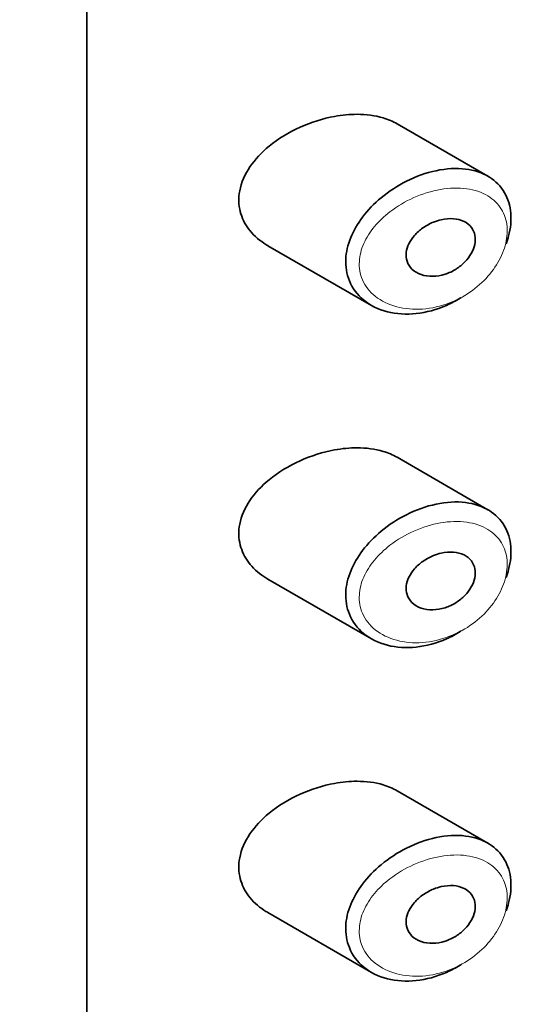
# Model space of a CAD drawing. Units: millimetres. Extents: x 0 to 1439, y 0 to 2751.
# Drawn here: x 1092 to 1100, y 839 to 853 of the extents above; entities that cross this region are included whole.
import ezdxf
from ezdxf import colors
from ezdxf.entities.mleader import LeaderData, LeaderLine
from ezdxf.math import Vec2, Vec3

# ---------------------------------------------------------------- set-up
doc = ezdxf.new("R2010")
doc.units = ezdxf.units.MM
doc.layers.add('DV6_Défaut', color=7, linetype='Continuous')
doc.layers.add('Défaut', color=7, linetype='Continuous')

# ---------------------------------------------------------------- blocks, each defined once
blk = doc.blocks.new('_DOT')
at = {"color": 0}
blk.add_line((0, 0), (-1, 0), dxfattribs=at)
at = {"color": 0, "const_width": 0.333}
blk.add_lwpolyline([(-0.1665, 0, 1), (0.1665, 0, 1)], format="xyb", close=True, dxfattribs=at)
blk = doc.blocks.new('SE5')
at = {"layer": 'DV6_Défaut', "color": 7, "linetype": 'Continuous', "lineweight": 35}
for p, q in [((1093.301, 824.833), (1093.301, 881.171)), ((1093.301, 881.171), (1093.301, 824.833)), ((1099.196, 851.042), (1097.862, 851.813)), ((1095.964, 850.021), (1097.484, 849.144)), ((1099.196, 846.143), (1097.862, 846.914)), ((1095.964, 845.122), (1097.484, 844.245)), ((1099.196, 841.244), (1097.862, 842.015)), ((1095.964, 840.223), (1097.484, 839.346))]:
    blk.add_line(p, q, dxfattribs=at)
for points, knots in [([(1096.944, 851.92), (1096.773, 851.889), (1096.599, 851.834), (1096.436, 851.76), (1096.272, 851.687), (1096.115, 851.592), (1095.98, 851.481), (1095.871, 851.391), (1095.774, 851.288), (1095.699, 851.179), (1095.625, 851.069), (1095.571, 850.947), (1095.549, 850.827), (1095.529, 850.724), (1095.532, 850.619), (1095.557, 850.522), (1095.58, 850.431), (1095.622, 850.345), (1095.679, 850.269), (1095.739, 850.188), (1095.817, 850.116), (1095.905, 850.058), (1095.924, 850.046), (1095.943, 850.034), (1095.963, 850.022)], [0, 0, 0, 0, 0.172316, 0.172316, 0.172316, 0.344934, 0.344934, 0.344934, 0.483841, 0.483841, 0.483841, 0.624086, 0.624086, 0.624086, 0.74431, 0.74431, 0.74431, 0.855899, 0.855899, 0.855899, 0.974804, 0.974804, 0.974804, 1, 1, 1, 1]), ([(1097.865, 851.811), (1097.801, 851.848), (1097.73, 851.877), (1097.656, 851.899), (1097.538, 851.934), (1097.407, 851.951), (1097.273, 851.951), (1097.166, 851.95), (1097.055, 851.94), (1096.944, 851.92)], [0, 0, 0, 0, 0.261826, 0.261826, 0.261826, 0.674095, 0.674095, 0.674095, 1, 1, 1, 1]), ([(1098.804, 849.259), (1098.8, 849.256), (1098.795, 849.254), (1098.791, 849.251), (1098.725, 849.211), (1098.656, 849.175), (1098.587, 849.144), (1098.442, 849.081), (1098.29, 849.039), (1098.143, 849.024), (1097.996, 849.008), (1097.851, 849.017), (1097.72, 849.05), (1097.587, 849.084), (1097.466, 849.143), (1097.368, 849.224), (1097.277, 849.3), (1097.204, 849.397), (1097.16, 849.507), (1097.121, 849.604), (1097.103, 849.714), (1097.108, 849.826), (1097.113, 849.928), (1097.138, 850.035), (1097.18, 850.139), (1097.222, 850.243), (1097.282, 850.346), (1097.354, 850.442), (1097.432, 850.544), (1097.526, 850.641), (1097.628, 850.726), (1097.742, 850.82), (1097.868, 850.903), (1097.999, 850.968), (1098.14, 851.039), (1098.29, 851.093), (1098.436, 851.123)], [0, 0, 0, 0, 0.003258, 0.003258, 0.003258, 0.053238, 0.053238, 0.053238, 0.158242, 0.158242, 0.158242, 0.263161, 0.263161, 0.263161, 0.369139, 0.369139, 0.369139, 0.468374, 0.468374, 0.468374, 0.55602, 0.55602, 0.55602, 0.635918, 0.635918, 0.635918, 0.715718, 0.715718, 0.715718, 0.801536, 0.801536, 0.801536, 0.896547, 0.896547, 0.896547, 1, 1, 1, 1]), ([(1098.436, 851.123), (1098.584, 851.155), (1098.733, 851.164), (1098.867, 851.147), (1098.997, 851.131), (1099.118, 851.091), (1099.218, 851.029), (1099.31, 850.972), (1099.388, 850.893), (1099.441, 850.799), (1099.492, 850.712), (1099.523, 850.608), (1099.533, 850.499), (1099.542, 850.393), (1099.531, 850.278), (1099.501, 850.164), (1099.491, 850.125), (1099.479, 850.086), (1099.464, 850.047)], [0, 0, 0, 0, 0.20868, 0.20868, 0.20868, 0.410344, 0.410344, 0.410344, 0.598303, 0.598303, 0.598303, 0.77416, 0.77416, 0.77416, 0.942878, 0.942878, 0.942878, 1, 1, 1, 1]), ([(1098.511, 850.403), (1098.571, 850.417), (1098.632, 850.422), (1098.689, 850.418), (1098.745, 850.414), (1098.8, 850.4), (1098.846, 850.378), (1098.889, 850.356), (1098.927, 850.326), (1098.955, 850.289), (1098.98, 850.255), (1098.998, 850.214), (1099.006, 850.171), (1099.013, 850.13), (1099.012, 850.085), (1099.003, 850.04), (1098.994, 849.996), (1098.977, 849.95), (1098.953, 849.907), (1098.928, 849.864), (1098.897, 849.821), (1098.86, 849.783), (1098.821, 849.743), (1098.777, 849.707), (1098.729, 849.677), (1098.678, 849.645), (1098.623, 849.62), (1098.567, 849.602), (1098.507, 849.583), (1098.446, 849.572), (1098.387, 849.571), (1098.326, 849.57), (1098.267, 849.578), (1098.214, 849.597), (1098.163, 849.614), (1098.117, 849.642), (1098.081, 849.677), (1098.048, 849.71), (1098.023, 849.75), (1098.009, 849.794), (1097.996, 849.834), (1097.992, 849.878), (1097.997, 849.922), (1098.002, 849.964), (1098.015, 850.008), (1098.035, 850.05), (1098.056, 850.092), (1098.084, 850.134), (1098.117, 850.171), (1098.152, 850.212), (1098.194, 850.249), (1098.239, 850.281), (1098.289, 850.316), (1098.343, 850.346), (1098.398, 850.368), (1098.435, 850.383), (1098.473, 850.394), (1098.511, 850.403)], [0, 0, 0, 0, 0.059515, 0.059515, 0.059515, 0.119219, 0.119219, 0.119219, 0.175762, 0.175762, 0.175762, 0.227805, 0.227805, 0.227805, 0.27664, 0.27664, 0.27664, 0.324401, 0.324401, 0.324401, 0.373178, 0.373178, 0.373178, 0.424681, 0.424681, 0.424681, 0.479997, 0.479997, 0.479997, 0.539117, 0.539117, 0.539117, 0.600288, 0.600288, 0.600288, 0.659949, 0.659949, 0.659949, 0.714588, 0.714588, 0.714588, 0.763723, 0.763723, 0.763723, 0.8101, 0.8101, 0.8101, 0.857244, 0.857244, 0.857244, 0.907879, 0.907879, 0.907879, 0.963344, 0.963344, 0.963344, 1, 1, 1, 1]), ([(1097.865, 846.912), (1097.801, 846.949), (1097.73, 846.978), (1097.656, 847), (1097.538, 847.035), (1097.407, 847.052), (1097.273, 847.052), (1097.166, 847.051), (1097.055, 847.041), (1096.944, 847.021)], [0, 0, 0, 0, 0.261826, 0.261826, 0.261826, 0.674095, 0.674095, 0.674095, 1, 1, 1, 1]), ([(1096.944, 847.021), (1096.773, 846.99), (1096.599, 846.935), (1096.436, 846.861), (1096.272, 846.788), (1096.115, 846.693), (1095.98, 846.582), (1095.871, 846.492), (1095.774, 846.389), (1095.699, 846.28), (1095.625, 846.17), (1095.571, 846.048), (1095.549, 845.928), (1095.529, 845.825), (1095.532, 845.72), (1095.557, 845.623), (1095.58, 845.532), (1095.622, 845.446), (1095.679, 845.37), (1095.739, 845.289), (1095.817, 845.217), (1095.905, 845.159), (1095.924, 845.147), (1095.943, 845.135), (1095.963, 845.123)], [0, 0, 0, 0, 0.172316, 0.172316, 0.172316, 0.344934, 0.344934, 0.344934, 0.483841, 0.483841, 0.483841, 0.624086, 0.624086, 0.624086, 0.74431, 0.74431, 0.74431, 0.855899, 0.855899, 0.855899, 0.974804, 0.974804, 0.974804, 1, 1, 1, 1]), ([(1098.804, 844.36), (1098.8, 844.357), (1098.795, 844.355), (1098.791, 844.352), (1098.725, 844.312), (1098.656, 844.276), (1098.587, 844.245), (1098.442, 844.182), (1098.29, 844.14), (1098.143, 844.125), (1097.996, 844.109), (1097.851, 844.118), (1097.72, 844.151), (1097.587, 844.185), (1097.466, 844.244), (1097.368, 844.325), (1097.277, 844.401), (1097.204, 844.498), (1097.16, 844.608), (1097.121, 844.705), (1097.103, 844.815), (1097.108, 844.927), (1097.113, 845.029), (1097.138, 845.136), (1097.18, 845.24), (1097.222, 845.344), (1097.282, 845.447), (1097.354, 845.543), (1097.432, 845.645), (1097.526, 845.742), (1097.628, 845.827), (1097.742, 845.921), (1097.868, 846.004), (1097.999, 846.069), (1098.14, 846.14), (1098.29, 846.194), (1098.436, 846.224)], [0, 0, 0, 0, 0.003258, 0.003258, 0.003258, 0.053238, 0.053238, 0.053238, 0.158242, 0.158242, 0.158242, 0.263161, 0.263161, 0.263161, 0.369139, 0.369139, 0.369139, 0.468374, 0.468374, 0.468374, 0.55602, 0.55602, 0.55602, 0.635918, 0.635918, 0.635918, 0.715718, 0.715718, 0.715718, 0.801536, 0.801536, 0.801536, 0.896547, 0.896547, 0.896547, 1, 1, 1, 1]), ([(1098.436, 846.224), (1098.584, 846.256), (1098.733, 846.265), (1098.867, 846.248), (1098.997, 846.232), (1099.118, 846.192), (1099.218, 846.13), (1099.31, 846.073), (1099.388, 845.994), (1099.441, 845.9), (1099.492, 845.813), (1099.523, 845.71), (1099.533, 845.6), (1099.542, 845.494), (1099.531, 845.379), (1099.501, 845.265), (1099.491, 845.226), (1099.479, 845.187), (1099.464, 845.148)], [0, 0, 0, 0, 0.20868, 0.20868, 0.20868, 0.410344, 0.410344, 0.410344, 0.598303, 0.598303, 0.598303, 0.77416, 0.77416, 0.77416, 0.942878, 0.942878, 0.942878, 1, 1, 1, 1]), ([(1098.511, 845.504), (1098.571, 845.518), (1098.632, 845.523), (1098.689, 845.519), (1098.745, 845.515), (1098.8, 845.501), (1098.846, 845.479), (1098.889, 845.457), (1098.927, 845.427), (1098.955, 845.39), (1098.98, 845.356), (1098.998, 845.315), (1099.006, 845.272), (1099.013, 845.231), (1099.012, 845.186), (1099.003, 845.141), (1098.994, 845.097), (1098.977, 845.051), (1098.953, 845.008), (1098.928, 844.965), (1098.897, 844.922), (1098.86, 844.884), (1098.821, 844.844), (1098.777, 844.808), (1098.729, 844.778), (1098.678, 844.746), (1098.623, 844.721), (1098.567, 844.703), (1098.507, 844.684), (1098.446, 844.673), (1098.387, 844.672), (1098.326, 844.671), (1098.267, 844.679), (1098.214, 844.698), (1098.163, 844.715), (1098.117, 844.743), (1098.081, 844.778), (1098.048, 844.811), (1098.023, 844.851), (1098.009, 844.895), (1097.996, 844.935), (1097.992, 844.979), (1097.997, 845.023), (1098.002, 845.066), (1098.015, 845.109), (1098.035, 845.151), (1098.056, 845.193), (1098.084, 845.235), (1098.117, 845.272), (1098.152, 845.313), (1098.194, 845.35), (1098.239, 845.382), (1098.289, 845.417), (1098.343, 845.447), (1098.398, 845.469), (1098.435, 845.484), (1098.473, 845.495), (1098.511, 845.504)], [0, 0, 0, 0, 0.059515, 0.059515, 0.059515, 0.119219, 0.119219, 0.119219, 0.175762, 0.175762, 0.175762, 0.227805, 0.227805, 0.227805, 0.27664, 0.27664, 0.27664, 0.324401, 0.324401, 0.324401, 0.373178, 0.373178, 0.373178, 0.424681, 0.424681, 0.424681, 0.479997, 0.479997, 0.479997, 0.539117, 0.539117, 0.539117, 0.600288, 0.600288, 0.600288, 0.659949, 0.659949, 0.659949, 0.714588, 0.714588, 0.714588, 0.763723, 0.763723, 0.763723, 0.8101, 0.8101, 0.8101, 0.857244, 0.857244, 0.857244, 0.907879, 0.907879, 0.907879, 0.963344, 0.963344, 0.963344, 1, 1, 1, 1]), ([(1096.944, 842.122), (1096.773, 842.091), (1096.599, 842.036), (1096.436, 841.962), (1096.272, 841.889), (1096.115, 841.794), (1095.98, 841.683), (1095.871, 841.593), (1095.774, 841.49), (1095.699, 841.381), (1095.625, 841.271), (1095.571, 841.149), (1095.549, 841.029), (1095.529, 840.926), (1095.532, 840.821), (1095.557, 840.724), (1095.58, 840.633), (1095.622, 840.547), (1095.679, 840.471), (1095.739, 840.39), (1095.817, 840.318), (1095.905, 840.26), (1095.924, 840.248), (1095.943, 840.236), (1095.963, 840.224)], [0, 0, 0, 0, 0.1723165, 0.1723165, 0.1723165, 0.3449337, 0.3449337, 0.3449337, 0.4838411, 0.4838411, 0.4838411, 0.6240864, 0.6240864, 0.6240864, 0.7443097, 0.7443097, 0.7443097, 0.8558994, 0.8558994, 0.8558994, 0.9748036, 0.9748036, 0.9748036, 1, 1, 1, 1]), ([(1097.865, 842.013), (1097.801, 842.05), (1097.73, 842.079), (1097.656, 842.101), (1097.538, 842.136), (1097.407, 842.153), (1097.273, 842.153), (1097.166, 842.153), (1097.055, 842.142), (1096.944, 842.122)], [0, 0, 0, 0, 0.261826, 0.261826, 0.261826, 0.674095, 0.674095, 0.674095, 1, 1, 1, 1]), ([(1098.804, 839.461), (1098.8, 839.458), (1098.795, 839.456), (1098.791, 839.453), (1098.725, 839.413), (1098.656, 839.377), (1098.587, 839.346), (1098.442, 839.283), (1098.29, 839.241), (1098.143, 839.226), (1097.996, 839.21), (1097.851, 839.219), (1097.72, 839.252), (1097.587, 839.286), (1097.466, 839.345), (1097.368, 839.426), (1097.277, 839.502), (1097.204, 839.599), (1097.16, 839.709), (1097.121, 839.806), (1097.103, 839.916), (1097.108, 840.028), (1097.113, 840.13), (1097.138, 840.237), (1097.18, 840.341), (1097.222, 840.445), (1097.282, 840.548), (1097.354, 840.644), (1097.432, 840.746), (1097.526, 840.843), (1097.628, 840.928), (1097.742, 841.022), (1097.868, 841.105), (1097.999, 841.17), (1098.14, 841.241), (1098.29, 841.295), (1098.436, 841.325)], [0, 0, 0, 0, 0.003258, 0.003258, 0.003258, 0.053238, 0.053238, 0.053238, 0.158242, 0.158242, 0.158242, 0.263161, 0.263161, 0.263161, 0.369139, 0.369139, 0.369139, 0.468374, 0.468374, 0.468374, 0.55602, 0.55602, 0.55602, 0.635918, 0.635918, 0.635918, 0.715718, 0.715718, 0.715718, 0.801536, 0.801536, 0.801536, 0.896547, 0.896547, 0.896547, 1, 1, 1, 1]), ([(1098.436, 841.325), (1098.584, 841.357), (1098.733, 841.366), (1098.867, 841.349), (1098.997, 841.333), (1099.118, 841.293), (1099.218, 841.231), (1099.31, 841.174), (1099.388, 841.095), (1099.441, 841.001), (1099.492, 840.914), (1099.523, 840.811), (1099.533, 840.701), (1099.542, 840.595), (1099.531, 840.48), (1099.501, 840.366), (1099.491, 840.327), (1099.479, 840.288), (1099.464, 840.249)], [0, 0, 0, 0, 0.20868, 0.20868, 0.20868, 0.410344, 0.410344, 0.410344, 0.598303, 0.598303, 0.598303, 0.77416, 0.77416, 0.77416, 0.942878, 0.942878, 0.942878, 1, 1, 1, 1]), ([(1098.511, 840.605), (1098.571, 840.619), (1098.632, 840.624), (1098.689, 840.62), (1098.745, 840.616), (1098.8, 840.602), (1098.846, 840.58), (1098.889, 840.558), (1098.927, 840.528), (1098.955, 840.491), (1098.98, 840.457), (1098.998, 840.417), (1099.006, 840.373), (1099.013, 840.332), (1099.012, 840.287), (1099.003, 840.242), (1098.994, 840.198), (1098.977, 840.152), (1098.953, 840.109), (1098.928, 840.066), (1098.897, 840.023), (1098.86, 839.985), (1098.821, 839.945), (1098.777, 839.909), (1098.729, 839.879), (1098.678, 839.847), (1098.623, 839.822), (1098.567, 839.804), (1098.507, 839.785), (1098.446, 839.774), (1098.387, 839.773), (1098.326, 839.772), (1098.267, 839.78), (1098.214, 839.799), (1098.163, 839.816), (1098.117, 839.844), (1098.081, 839.879), (1098.048, 839.912), (1098.023, 839.952), (1098.009, 839.996), (1097.996, 840.036), (1097.992, 840.08), (1097.997, 840.124), (1098.002, 840.167), (1098.015, 840.21), (1098.035, 840.252), (1098.056, 840.294), (1098.084, 840.336), (1098.117, 840.373), (1098.152, 840.414), (1098.194, 840.451), (1098.239, 840.483), (1098.289, 840.518), (1098.343, 840.548), (1098.398, 840.57), (1098.435, 840.585), (1098.473, 840.596), (1098.511, 840.605)], [0, 0, 0, 0, 0.059515, 0.059515, 0.059515, 0.119219, 0.119219, 0.119219, 0.175762, 0.175762, 0.175762, 0.227805, 0.227805, 0.227805, 0.27664, 0.27664, 0.27664, 0.324401, 0.324401, 0.324401, 0.373178, 0.373178, 0.373178, 0.424681, 0.424681, 0.424681, 0.479997, 0.479997, 0.479997, 0.539117, 0.539117, 0.539117, 0.600288, 0.600288, 0.600288, 0.659949, 0.659949, 0.659949, 0.714588, 0.714588, 0.714588, 0.763723, 0.763723, 0.763723, 0.8101, 0.8101, 0.8101, 0.857244, 0.857244, 0.857244, 0.907879, 0.907879, 0.907879, 0.963344, 0.963344, 0.963344, 1, 1, 1, 1])]:
    blk.add_open_spline(points, degree=3, knots=knots, dxfattribs=at)
at = {"layer": 'DV6_Défaut', "color": 7, "linetype": 'Continuous', "lineweight": 18}
for points in [[(1098.499, 850.848), (1098.499, 850.848), (1098.499, 850.848), (1098.499, 850.847), (1098.369, 850.825), (1098.235, 850.784), (1098.108, 850.727), (1097.984, 850.672), (1097.864, 850.601), (1097.756, 850.519), (1097.672, 850.454), (1097.594, 850.38), (1097.528, 850.301), (1097.463, 850.223), (1097.409, 850.138), (1097.371, 850.051), (1097.334, 849.966), (1097.311, 849.876), (1097.307, 849.79), (1097.301, 849.696), (1097.318, 849.603), (1097.353, 849.521), (1097.393, 849.427), (1097.459, 849.343), (1097.541, 849.278), (1097.629, 849.207), (1097.739, 849.154), (1097.857, 849.123), (1097.975, 849.091), (1098.106, 849.081), (1098.237, 849.09), (1098.369, 849.1), (1098.505, 849.131), (1098.634, 849.182), (1098.697, 849.206), (1098.758, 849.234), (1098.817, 849.267), (1098.922, 849.325), (1099.021, 849.398), (1099.109, 849.48), (1099.191, 849.557), (1099.265, 849.646), (1099.323, 849.738), (1099.38, 849.829), (1099.423, 849.925), (1099.45, 850.02), (1099.476, 850.115), (1099.486, 850.212), (1099.478, 850.301), (1099.469, 850.393), (1099.441, 850.481), (1099.396, 850.555), (1099.348, 850.635), (1099.279, 850.702), (1099.197, 850.752), (1099.108, 850.807), (1099, 850.842), (1098.885, 850.858), (1098.764, 850.875), (1098.632, 850.871), (1098.499, 850.848)], [(1098.499, 845.949), (1098.499, 845.949), (1098.499, 845.949), (1098.499, 845.948), (1098.369, 845.926), (1098.235, 845.885), (1098.108, 845.828), (1097.984, 845.773), (1097.864, 845.702), (1097.756, 845.62), (1097.672, 845.555), (1097.594, 845.481), (1097.528, 845.402), (1097.463, 845.324), (1097.409, 845.239), (1097.371, 845.153), (1097.334, 845.067), (1097.311, 844.977), (1097.307, 844.891), (1097.301, 844.797), (1097.318, 844.704), (1097.353, 844.622), (1097.393, 844.528), (1097.459, 844.444), (1097.541, 844.379), (1097.629, 844.308), (1097.739, 844.255), (1097.857, 844.224), (1097.975, 844.192), (1098.106, 844.182), (1098.237, 844.191), (1098.369, 844.201), (1098.505, 844.232), (1098.634, 844.283), (1098.697, 844.307), (1098.758, 844.335), (1098.817, 844.368), (1098.922, 844.426), (1099.021, 844.499), (1099.109, 844.581), (1099.191, 844.658), (1099.265, 844.747), (1099.323, 844.84), (1099.38, 844.93), (1099.423, 845.026), (1099.45, 845.121), (1099.476, 845.217), (1099.486, 845.313), (1099.478, 845.402), (1099.469, 845.494), (1099.441, 845.582), (1099.396, 845.656), (1099.348, 845.736), (1099.279, 845.803), (1099.197, 845.853), (1099.108, 845.908), (1099, 845.943), (1098.885, 845.959), (1098.764, 845.976), (1098.632, 845.972), (1098.499, 845.949)], [(1098.499, 841.05), (1098.499, 841.05), (1098.499, 841.05), (1098.499, 841.05), (1098.369, 841.027), (1098.235, 840.986), (1098.108, 840.929), (1097.984, 840.874), (1097.864, 840.803), (1097.756, 840.721), (1097.672, 840.656), (1097.594, 840.582), (1097.528, 840.503), (1097.463, 840.425), (1097.409, 840.34), (1097.371, 840.254), (1097.334, 840.168), (1097.311, 840.078), (1097.307, 839.992), (1097.301, 839.898), (1097.318, 839.805), (1097.353, 839.723), (1097.393, 839.629), (1097.459, 839.545), (1097.541, 839.48), (1097.629, 839.409), (1097.739, 839.356), (1097.857, 839.325), (1097.975, 839.293), (1098.106, 839.283), (1098.237, 839.292), (1098.369, 839.302), (1098.505, 839.333), (1098.634, 839.384), (1098.697, 839.408), (1098.758, 839.436), (1098.817, 839.469), (1098.922, 839.527), (1099.021, 839.6), (1099.109, 839.682), (1099.191, 839.759), (1099.265, 839.848), (1099.323, 839.941), (1099.38, 840.031), (1099.423, 840.127), (1099.45, 840.222), (1099.476, 840.318), (1099.486, 840.414), (1099.478, 840.503), (1099.469, 840.595), (1099.441, 840.683), (1099.396, 840.757), (1099.348, 840.837), (1099.279, 840.904), (1099.197, 840.955), (1099.108, 841.009), (1099, 841.044), (1098.885, 841.06), (1098.764, 841.077), (1098.632, 841.073), (1098.499, 841.05)]]:
    blk.add_open_spline(points, degree=3, knots=[0, 0, 0, 0, 0.000102, 0.000102, 0.000102, 0.060603, 0.060603, 0.060603, 0.119477, 0.119477, 0.119477, 0.165691, 0.165691, 0.165691, 0.21125, 0.21125, 0.21125, 0.256431, 0.256431, 0.256431, 0.30595, 0.30595, 0.30595, 0.362591, 0.362591, 0.362591, 0.423987, 0.423987, 0.423987, 0.485375, 0.485375, 0.485375, 0.546877, 0.546877, 0.546877, 0.576036, 0.576036, 0.576036, 0.627995, 0.627995, 0.627995, 0.677323, 0.677323, 0.677323, 0.72541, 0.72541, 0.72541, 0.773839, 0.773839, 0.773839, 0.824404, 0.824404, 0.824404, 0.8789, 0.8789, 0.8789, 0.938085, 0.938085, 0.938085, 1, 1, 1, 1], dxfattribs=at)

msp = doc.modelspace()

# ---------------------------------------------------------------- block references
at = {"layer": 'Défaut'}
msp.add_blockref('SE5', (0, 0), dxfattribs=at)

# ---------------------------------------------------------------- leaders
at = {"layer": 'Défaut', "color": 7, "linetype": 'Continuous', "lineweight": 18}
ml = msp.add_multileader_mtext('Standard', dxfattribs=at)
ml.set_content('{\\pxsm0.9;\\fSolid Edge ISO|b1||i0||c0|p34;\\W1.;20/04/2023\\P}', color=256)
ml.set_leader_properties()
ml.set_arrow_properties(name='DOT')
ml.build(insert=Vec2(0, 0))
ml.multileader.update_dxf_attribs({"leader_type": 0, "dogleg_length": 0, "arrow_head_size": 12})
ctx = ml.context
ctx.base_point, ctx.char_height, ctx.arrow_head_size, ctx.landing_gap_size = Vec3(1351.961, 2726.204), 12, 12, 4.2
notes = []
notes.append((ctx, [(0, (0, 0, 0), (0, 0), (1, 0), 1, [])]))
ctx.mtext.insert = Vec3(1353.961, 2732.324)
for ctx, leaders in notes:
    for number, flags, end, landing, length, lines in leaders:
        leader = LeaderData()
        leader.index, (leader.has_last_leader_line, leader.has_dogleg_vector, leader.attachment_direction) = number, flags
        leader.last_leader_point, leader.dogleg_vector, leader.dogleg_length = Vec3(end), Vec3(landing), length
        for number, points, colour, breaks in lines:
            line = LeaderLine()
            line.index, line.vertices, line.color, line.breaks = number, Vec3.list(points), colors.encode_raw_color(colour), breaks
            leader.lines.append(line)
        ctx.leaders.append(leader)

doc.saveas('drawing.dxf')
